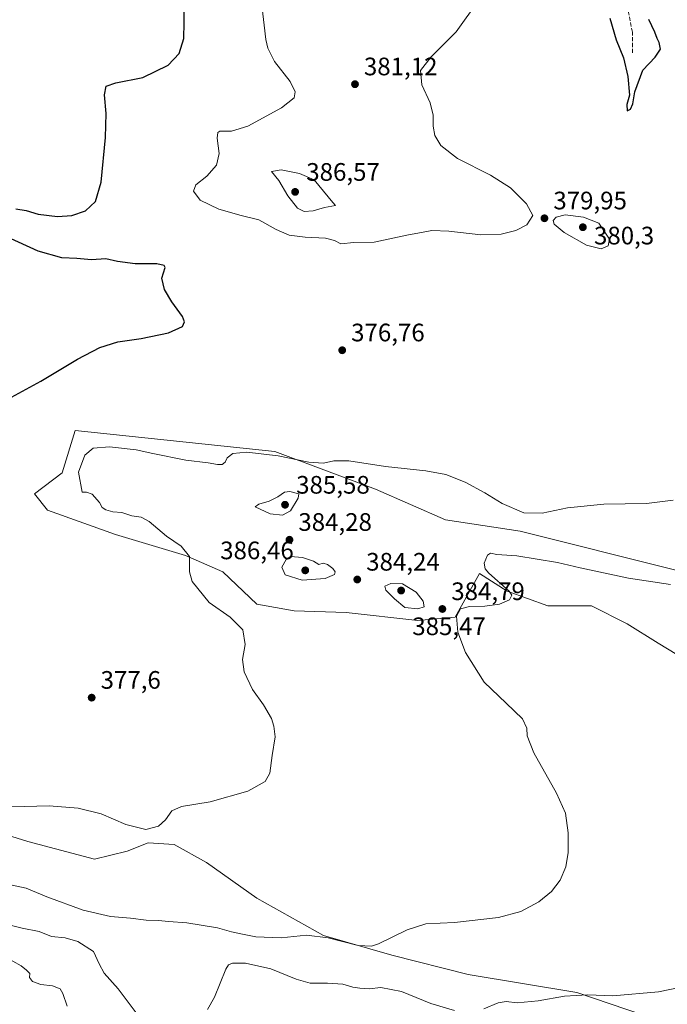
# Model space of a CAD drawing. Units: metres. Extents: x 600895 to 604355, y 4710658 to 4713022.
# Drawn here: x 601412 to 601668, y 4711683 to 4712073 of the extents above; entities that cross this region are included whole.
import ezdxf

# ---------------------------------------------------------------- set-up
doc = ezdxf.new("R2010")
doc.units = ezdxf.units.M
doc.header["$MEASUREMENT"] = 0
doc.linetypes.add('DGN Style 3', pattern=[2.307223458686699, 1.648016756204785, -0.6592067024819142])
for name, color, linetype, lineweight in [('Corriente artificial lineal', 4, 'DGN Style 3', 13), ('Cultivos herbáceos CxS', 92, 'Continuous', 0), ('Curva de nivel maestra', 30, 'Continuous', 30), ('Curva de nivel normal', 30, 'Continuous', 0), ('Matorral CxS', 135, 'Continuous', 0), ('Núcleo urbano CxS', 7, 'Continuous', 0), ('Punto de cota en terreno', 7, 'Continuous', 0), ('Rótulo de punto de cota en terreno', 7, 'Continuous', 0)]:
    doc.layers.add(name, color=color, linetype=linetype, lineweight=lineweight)
doc.styles.add('Style-Arial', font='txt')

# ---------------------------------------------------------------- blocks, each defined once
blk = doc.blocks.new('*U7')
at = {"layer": 'Matorral CxS', "color": 135, "linetype": 'Continuous', "lineweight": 0}
blk.add_polyline3d([(601265.1501000002, 4711661.877499999, 387.1232000000018), (601276.1699000001, 4711684.665899999, 384.6928999999946), (601310.3777000001, 4711714.902899999, 386.5929000000033), (601337.6593000004, 4711728.499299999, 385.875199999995), (601360.6741000004, 4711739.9691, 383.4844000000012), (601365.5850999998, 4711763.0493, 380.0409000000073), (601415.1363000004, 4711747.604499999, 381.068299999999), (601441.5204999996, 4711740.5253, 381.6900000000023), (601454.3910999997, 4711743.742900001, 380.9060000000027), (601462.7569000004, 4711746.960300001, 380.3197999999975), (601473.0532999998, 4711746.3167, 380.5708000000013), (601485.9237000003, 4711739.2379, 381.7364999999991), (601505.8727000002, 4711725.0803, 383.1742999999988), (601532.2569000004, 4711710.278899999, 384.7547999999952), (601559.2846999997, 4711702.556299999, 385.3381999999983), (601589.5302999998, 4711694.833900001, 387.1165000000037), (601632.6460999995, 4711687.754699999, 388.9885000000068), (601659.0305000005, 4711678.745100001, 391.4771000000038)], dxfattribs=at)
blk = doc.blocks.new('*U14')
at = {"layer": 'Cultivos herbáceos CxS', "color": 92, "linetype": 'Continuous', "lineweight": 0}
for points in [[(601659.0305000005, 4711678.745100001, 391.4771000000038), (601632.6460999995, 4711687.754699999, 388.9885000000068), (601589.5302999998, 4711694.833900001, 387.1165000000037), (601559.2846999997, 4711702.556299999, 385.3381999999983), (601532.2569000004, 4711710.278899999, 384.7547999999952), (601505.8727000002, 4711725.0803, 383.1742999999988), (601485.9237000003, 4711739.2379, 381.7364999999991), (601473.0532999998, 4711746.3167, 380.5708000000013), (601462.7569000004, 4711746.960300001, 380.3197999999975), (601454.3910999997, 4711743.742900001, 380.9060000000027), (601441.5204999996, 4711740.5253, 381.6900000000023), (601415.1363000004, 4711747.604499999, 381.068299999999), (601365.5850999998, 4711763.0493, 380.0409000000073), (601360.6741000004, 4711739.9691, 383.4844000000012), (601337.6593000004, 4711728.499299999, 385.875199999995), (601310.3777000001, 4711714.902899999, 386.5929000000033), (601276.1699000001, 4711684.665899999, 384.6928999999946), (601265.1501000002, 4711661.877499999, 387.1232000000018)], [(601671.9039000003, 4711855.0701, 382.7461999999941), (601610.1259000005, 4711870.515100001, 380.6693999999989), (601580.5239000004, 4711875.020099999, 381.422900000005), (601552.8526999997, 4711887.247300001, 380.9850000000006), (601512.9543000003, 4711902.048699999, 379.0844999999972), (601433.8010999998, 4711910.415300001, 376.850099999996), (601428.6527000006, 4711893.683700001, 378.2235999999975), (601417.7127, 4711885.3181, 377.2295000000013), (601422.8607000001, 4711878.8827, 376.9597000000067), (601449.8885000005, 4711869.229699999, 378.3643000000012), (601477.5598999998, 4711860.863700001, 380.1570999999968), (601492.3608999997, 4711854.428300001, 381.4847000000009), (601505.8746999997, 4711841.557700001, 381.3640000000014), (601520.6756999996, 4711838.9835, 381.9660000000004), (601541.2682999996, 4711838.3397, 382.6456999999937), (601569.5833000002, 4711835.1217, 384.0773999999947), (601584.3843, 4711836.408700001, 384.8996000000043), (601594.0374999996, 4711853.783700001, 384.8322999999946), (601604.9773000004, 4711846.7049, 385.3084999999992), (601621.0652999999, 4711840.912900001, 386.2930000000051), (601638.4402999999, 4711840.912699999, 387.4024000000064), (601652.5979000004, 4711833.833900001, 388.7565000000032), (601664.8246999999, 4711826.111500001, 389.2958000000072), (601679.6255000001, 4711817.1021, 388.8650000000052)]]:
    blk.add_polyline3d(points, dxfattribs=at)
blk = doc.blocks.new('5PATER')
at = {"layer": 'Núcleo urbano CxS', "linetype": 'Continuous', "lineweight": 0}
h = blk.add_hatch(color=51, dxfattribs=at)
edge = h.paths.add_edge_path()
edge.add_ellipse((0, 0), major_axis=(-0.1095731443231308, -0.1110710700762829), ratio=0.9994222409660322, start_angle=0, end_angle=360)

msp = doc.modelspace()

# ---------------------------------------------------------------- linework, layer by layer
at = {"layer": 'Corriente artificial lineal', "color": 4, "linetype": 'DGN Style 3', "lineweight": 13}
msp.add_polyline3d([(601654.6793999998, 4712060.100500001, 374.7185999999929), (601654.6401000004, 4712068.2601, 374.6440000000002), (601652.6601, 4712078.530099999, 374.3892000000051), (601652.1001000004, 4712083.8301, 374.352899999998), (601651.8501000004, 4712094.4101, 374.2921999999962), (601650.9600999998, 4712099.4301, 374.3598000000056), (601649.3901000004, 4712104.380100001, 374.1349000000046), (601644.1401000004, 4712117.0701, 373.392200000002), (601642.9600999998, 4712121.9301, 373.3264000000054), (601643.2701000003, 4712127.110099999, 373.2602000000043), (601645.1101000002, 4712137.280099999, 373.2409000000043), (601644.4600999998, 4712142.350099999, 372.7940999999992), (601642.4600999998, 4712147.110099999, 372.2394000000059), (601636.3601000002, 4712157.600099999, 372.0353999999934), (601628.2001, 4712170.5801, 372.0109999999986), (601619.8201000001, 4712189.4101, 371.6512999999977), (601617.8101000005, 4712197.9801, 371.7841000000044), (601618.4101, 4712203.0701, 371.7694999999949), (601620.5900999998, 4712206.670100001, 371.728099999993), (601623.9101, 4712210.7301, 371.8316999999952), (601627.7301000003, 4712214.220100001, 371.8858999999939), (601650.5800999999, 4712226.5701, 371.1009999999951)], dxfattribs=at)
at = {"layer": 'Cultivos herbáceos CxS', "color": 92, "linetype": 'Continuous', "lineweight": 0}
for points in [[(601671.9039000003, 4711855.0701, 382.7461999999941), (601610.1259000005, 4711870.515100001, 380.6693999999989), (601580.5239000004, 4711875.020099999, 381.422900000005), (601552.8526999997, 4711887.247300001, 380.9850000000006), (601512.9543000003, 4711902.048699999, 379.0844999999972), (601433.8010999998, 4711910.415300001, 376.850099999996), (601428.6527000006, 4711893.683700001, 378.2235999999975), (601417.7127, 4711885.3181, 377.2295000000013), (601422.8607000001, 4711878.8827, 376.9597000000067), (601449.8885000005, 4711869.229699999, 378.3643000000012), (601477.5598999998, 4711860.863700001, 380.1570999999968), (601492.3608999997, 4711854.428300001, 381.4847000000009), (601505.8746999997, 4711841.557700001, 381.3640000000014), (601520.6756999996, 4711838.9835, 381.9660000000004), (601541.2682999996, 4711838.3397, 382.6456999999937), (601569.5833000002, 4711835.1217, 384.0773999999947), (601584.3843, 4711836.408700001, 384.8996000000043), (601594.0374999996, 4711853.783700001, 384.8322999999946), (601604.9773000004, 4711846.7049, 385.3084999999992), (601621.0652999999, 4711840.912900001, 386.2930000000051), (601638.4402999999, 4711840.912699999, 387.4024000000064), (601652.5979000004, 4711833.833900001, 388.7565000000032), (601664.8246999999, 4711826.111500001, 389.2958000000072), (601679.6255000001, 4711817.1021, 388.8650000000052)], [(601659.0305000005, 4711678.745100001, 391.4771000000038), (601632.6460999995, 4711687.754699999, 388.9885000000068), (601589.5302999998, 4711694.833900001, 387.1165000000037), (601559.2846999997, 4711702.556299999, 385.3381999999983), (601532.2569000004, 4711710.278899999, 384.7547999999952), (601505.8727000002, 4711725.0803, 383.1742999999988), (601485.9237000003, 4711739.2379, 381.7364999999991), (601473.0532999998, 4711746.3167, 380.5708000000013), (601462.7569000004, 4711746.960300001, 380.3197999999975), (601454.3910999997, 4711743.742900001, 380.9060000000027), (601441.5204999996, 4711740.5253, 381.6900000000023), (601415.1363000004, 4711747.604499999, 381.068299999999), (601365.5850999998, 4711763.0493, 380.0409000000073), (601360.6741000004, 4711739.9691, 383.4844000000012), (601337.6593000004, 4711728.499299999, 385.875199999995), (601310.3777000001, 4711714.902899999, 386.5929000000033), (601276.1699000001, 4711684.665899999, 384.6928999999946), (601265.1501000002, 4711661.877499999, 387.1232000000018)]]:
    msp.add_polyline3d(points, dxfattribs=at)
at = {"layer": 'Curva de nivel maestra', "color": 30, "linetype": 'Continuous', "lineweight": 30, "elevation": 375, "flags": 128}
for points in [[(601410.3499999996, 4711998.220100001), (601414.4800000006, 4711997.5801), (601419.25, 4711996.200099999), (601426.9000000004, 4711995.2401), (601432.5300000003, 4711995.600099999), (601437.9699999997, 4711997.530099999), (601441.9299999997, 4712001.1601), (601444.1399999997, 4712008.8101), (601445.8600000005, 4712026.520099999), (601446.1799999997, 4712036.130100001), (601445.5300000003, 4712043.4801), (601446.1699999999, 4712046.860099999), (601449.9900000002, 4712048.1601), (601460.6200000001, 4712050.3301), (601470.6699999999, 4712055.2501), (601475.0300000003, 4712059.9101), (601476.9199999999, 4712065.7301), (601477.0800000001, 4712072.190099999), (601477.04, 4712077.7301)], [(601645.6399999997, 4712073.800100001), (601648.2400000002, 4712065.280099999), (601651.1100000005, 4712058.120100001), (601652.8399999999, 4712050.7501), (601653.4400000004, 4712043.340100001), (601652.4400000004, 4712039.6601), (601652.5300000003, 4712037.140100001), (601653.8600000005, 4712037.7301), (601654.75, 4712039.920100001), (601655.54, 4712044.720100001), (601658.7199999997, 4712053.2601), (601663.5899999999, 4712058.3301), (601665.7599999999, 4712061.5701), (601665.2599999999, 4712064.2501), (601664.3899999997, 4712065.7501), (601663.4900000002, 4712068.270099999), (601661.1100000005, 4712073.350099999)], [(601405.7400000002, 4711922.0701), (601420.25, 4711929.940099999), (601434.8200000003, 4711938.7501), (601443.6299999999, 4711943.350099999), (601450.7400000002, 4711945.550100001), (601460.0499999998, 4711946.960100001), (601470.8799999999, 4711949.140100001), (601476.4000000004, 4711951.690099999), (601477.2100000001, 4711953.550100001), (601476.3399999999, 4711955.620100001), (601472.1200000001, 4711961.420100001), (601469.1900000004, 4711966.2601), (601468.1799999997, 4711970.860099999), (601469.4699999997, 4711975.020099999), (601469.1200000001, 4711975.8201), (601466.2300000006, 4711976.5101), (601457.5700000003, 4711976.540100001), (601450.6200000001, 4711977.460100001), (601445.9400000004, 4711978.440099999), (601440.2999999998, 4711978.130100001), (601434.4600000001, 4711978.550100001), (601428.5999999996, 4711978.920100001), (601419.25, 4711981.520099999), (601406.7800000003, 4711987.2301)]]:
    msp.add_lwpolyline(points, dxfattribs=at)
at = {"layer": 'Curva de nivel normal', "color": 30, "linetype": 'Continuous', "lineweight": 0, "flags": 128}
for points, elevation in [([(601507.7800000003, 4712078.960100001), (601509.4400000004, 4712065.4301), (601510.1900000004, 4712061.960100001), (601512.8200000003, 4712056.620100001), (601519.0700000003, 4712048.690099999), (601521.0199999996, 4712044.6501), (601520.6200000001, 4712042.2401), (601515.6600000003, 4712038.3201), (601502.2800000003, 4712031.110099999), (601495.8499999996, 4712029.0801), (601491.1200000001, 4712029.050100001), (601490.3399999999, 4712028.5801), (601490.1200000001, 4712026.280099999), (601490.9199999999, 4712020.200099999), (601489.8700000001, 4712015.550100001), (601486.0599999996, 4712011.170100001), (601481.6399999997, 4712007.800100001), (601480.7300000006, 4712005.2401), (601483.4100000003, 4712001.700099999), (601490.8300000001, 4711998.090100001), (601499.6699999999, 4711995.6601), (601506.5999999996, 4711993.950099999), (601513.5499999998, 4711990.040100001), (601518.6699999999, 4711987.870100001), (601524.9699999997, 4711987.030099999), (601533.0099999999, 4711986.640100001), (601536.5599999996, 4711985.7401), (601539.1399999997, 4711984.460100001), (601544.2800000003, 4711984.9301), (601552.3799999999, 4711985.040100001), (601565.2800000003, 4711987.8201), (601571.79, 4711989.020099999), (601575.0999999996, 4711989.6801), (601581.9600000001, 4711989.390100001), (601594.6200000001, 4711987.970100001), (601602.6699999999, 4711988.2601), (601608.4100000003, 4711989.690099999), (601612.7400000002, 4711991.9301), (601615.2400000002, 4711995.600099999), (601612.7300000006, 4712000.210100001), (601606.2999999998, 4712006.630100001), (601598.4100000003, 4712011.610099999), (601585.3099999996, 4712018.190099999), (601578.7000000002, 4712023.350099999), (601576.3700000001, 4712027.350099999), (601575.6399999997, 4712031.040100001), (601575.6299999999, 4712035.460100001), (601574.4500000002, 4712040.300100001), (601571.2199999997, 4712047.390100001), (601570.7000000002, 4712053.130100001), (601574.9199999999, 4712058.540100001), (601584.8600000005, 4712068.4001), (601593.7800000003, 4712080.9901)], 380), ([(601515.4800000006, 4712013.770099999), (601511.6399999997, 4712013.0801), (601514.4800000006, 4712009.460100001), (601518.0800000001, 4712003.390100001), (601521.9600000001, 4711998.5101), (601524.5899999999, 4711997.200099999), (601528.0899999999, 4711997.540100001), (601532.5899999999, 4711998.780099999), (601537.0300000003, 4711999.600099999), (601535.9100000003, 4712000.780099999), (601528.5099999999, 4712009.8201), (601522.6900000004, 4712012.2501), (601515.4800000006, 4712013.770099999)], 385), ([(601627.9299999997, 4711995.860099999), (601624.4000000004, 4711994.960100001), (601623.29, 4711993.6601), (601623.6900000004, 4711992.2301), (601627.6200000001, 4711988.960100001), (601636.5, 4711983.840100001), (601642.2699999996, 4711982.4301), (601645.0599999996, 4711983.670100001), (601645.6100000005, 4711986.270099999), (601641.29, 4711992.630100001), (601635.2199999997, 4711995.0101), (601627.9299999997, 4711995.860099999)], 380), ([(601408.7199999997, 4711761.3201), (601423.5199999996, 4711761.700099999), (601435.0700000003, 4711760.8201), (601444.1399999997, 4711758.4801), (601453.9500000002, 4711754.300100001), (601461.8399999999, 4711752.340100001), (601466.8899999997, 4711753.640100001), (601469.5899999999, 4711756.0701), (601472.1600000003, 4711759.640100001), (601475.9600000001, 4711761.370100001), (601487.29, 4711763.220100001), (601502.2199999997, 4711767.460100001), (601509.1500000004, 4711771.3101), (601510.9400000004, 4711774.640100001), (601511.9000000004, 4711781.640100001), (601513.0899999999, 4711788.970100001), (601512.5199999996, 4711793.3101), (601511.6699999999, 4711796.350099999), (601508.4299999997, 4711801.770099999), (601504.1299999999, 4711807.800100001), (601500.8300000001, 4711814.840100001), (601500.2100000001, 4711819.670100001), (601501.1699999999, 4711825.5601), (601500.3399999999, 4711831.4001), (601495.2999999998, 4711836.4901), (601486.9800000006, 4711842.3201), (601480.2300000006, 4711850.620100001), (601479.2000000002, 4711854.460100001), (601479.0999999996, 4711860.520099999), (601475.9000000004, 4711864.640100001), (601469.9800000006, 4711868.4901), (601463.2300000006, 4711874.3201), (601459.9500000002, 4711876.1501), (601456.2999999998, 4711876.6601), (601452.3600000005, 4711877.9801), (601448.75, 4711878.200099999), (601445.9800000006, 4711878.960100001), (601444.5999999996, 4711879.920100001), (601443.4900000002, 4711881.840100001), (601440.5899999999, 4711885.1601), (601438.2800000003, 4711886.0601), (601436.6200000001, 4711885.970100001), (601435.1299999999, 4711893.950099999), (601437.7400000002, 4711900.630100001), (601440.9199999999, 4711903.460100001), (601447.5, 4711903.920100001), (601458.0599999996, 4711902.8101), (601464.6500000004, 4711901.290100001), (601477.6600000003, 4711898.7301), (601486.5599999996, 4711897.600099999), (601490.2800000003, 4711896.9101), (601492.1500000004, 4711896.960100001), (601493.2999999998, 4711897.8201), (601494.0599999996, 4711899.610099999), (601496.2699999996, 4711901.360099999), (601501.8899999997, 4711901.800100001), (601514.25, 4711900.380100001), (601526.4500000002, 4711897.9101), (601532.2400000002, 4711897.5001), (601536.2800000003, 4711898.4001), (601542.2800000003, 4711898.370100001), (601556.75, 4711896.120100001), (601572.8200000003, 4711894.5001), (601580.7400000002, 4711893.0101), (601588.3200000003, 4711889.920100001), (601596.1399999997, 4711885.700099999), (601602.9900000002, 4711881.520099999), (601611.5999999996, 4711877.860099999), (601618.9400000004, 4711877.700099999), (601628.9299999997, 4711879.720100001), (601643.2599999999, 4711881.2501), (601660.2599999999, 4711881.470100001), (601670.7999999998, 4711882.800100001)], 380), ([(601518.9100000003, 4711886.2401), (601516.7400000002, 4711886.050100001), (601514.1200000001, 4711884.140100001), (601510.7199999997, 4711882.380100001), (601506.6699999999, 4711881.2601), (601505.1900000004, 4711880.170100001), (601511.1200000001, 4711877.360099999), (601515.9600000001, 4711876.850099999), (601519.1500000004, 4711878.540100001), (601522.1799999997, 4711883.5801), (601522.4100000003, 4711885.350099999), (601518.9100000003, 4711886.2401)], 385), ([(601408.8799999999, 4711730.200099999), (601414.4699999997, 4711729.0801), (601422.6799999997, 4711725.670100001), (601436.9600000001, 4711720.300100001), (601447.8399999999, 4711717.860099999), (601455.7300000006, 4711717.1601), (601462.04, 4711716.380100001), (601466.8099999996, 4711716.2401), (601470.79, 4711715.8101), (601478.0899999999, 4711715.360099999), (601490.2000000002, 4711713.3201), (601495.79, 4711711.780099999), (601500.1600000003, 4711710.880100001), (601505.4800000006, 4711709.7301), (601515.4800000006, 4711709.380100001), (601525.54, 4711710.380100001), (601534.0300000003, 4711709.360099999), (601545.9500000002, 4711706.350099999), (601551.2000000002, 4711706.030099999), (601554, 4711706.940099999), (601565.4500000002, 4711712.5601), (601572.7699999996, 4711714.880100001), (601584.1900000004, 4711715.4001), (601601.5499999998, 4711717.4801), (601610.4000000004, 4711719.780099999), (601617.6200000001, 4711723.600099999), (601622.5300000003, 4711727.720100001), (601626.0300000003, 4711732.2601), (601628.2400000002, 4711737.5601), (601629.2199999997, 4711743.2401), (601629.2400000002, 4711750.970100001), (601628.0599999996, 4711758.770099999), (601624.5800000001, 4711766.7501), (601615.5499999998, 4711782.6801), (601612.9199999999, 4711789.450099999), (601612.8700000001, 4711792.5001), (601611.0700000003, 4711796.110099999), (601604.6500000004, 4711802.420100001), (601595.9400000004, 4711810.7501), (601588.4400000004, 4711822.4301), (601585.4000000004, 4711830.5001), (601584.9900000002, 4711836.8201), (601586.54, 4711839.710100001), (601590.0800000001, 4711840.670100001), (601596.1399999997, 4711840.840100001), (601601.9400000004, 4711841.590100001), (601605.9400000004, 4711843.350099999), (601606.8700000001, 4711845.200099999), (601605.8499999996, 4711846.8201), (601597.7999999998, 4711853.940099999), (601596.2999999998, 4711855.610099999), (601595.8700000001, 4711857.870100001), (601597.1900000004, 4711861.040100001), (601598.4500000002, 4711861.860099999), (601600.9199999999, 4711861.300100001), (601608.8799999999, 4711860.8101), (601624.9100000003, 4711858.1801), (601633.8799999999, 4711855.960100001), (601653.0300000003, 4711851.9001), (601669.6900000004, 4711849.4001)], 385), ([(601519.1799999997, 4711860.5101), (601517.5, 4711859.3101), (601515.79, 4711856.2401), (601517.04, 4711853.2301), (601523.75, 4711851.0801), (601532.8600000005, 4711851.7401), (601536.5499999998, 4711853.4001), (601536.8799999999, 4711854.4101), (601535.9900000002, 4711855.7401), (601533.79, 4711857.360099999), (601532.1600000003, 4711857.8101), (601530.4100000003, 4711857.370100001), (601528.25, 4711858.6501), (601523.8600000005, 4711860.120100001), (601519.1799999997, 4711860.5101)], 385), ([(601558.9500000002, 4711849.850099999), (601556.5899999999, 4711848.800100001), (601556.8799999999, 4711847.100099999), (601560.3799999999, 4711843.7301), (601564.5300000003, 4711840.220100001), (601569.5800000001, 4711839.7401), (601572.1600000003, 4711840.610099999), (601571.7699999996, 4711842.850099999), (601568.9500000002, 4711846.300100001), (601563.5300000003, 4711849.710100001), (601558.9500000002, 4711849.850099999)], 385), ([(601407.0800000001, 4711714.640100001), (601412.8399999999, 4711713.140100001), (601419.6200000001, 4711711.840100001), (601424.5300000003, 4711709.950099999), (601429.8499999996, 4711709.340100001), (601434.9400000004, 4711707.940099999), (601441.1299999999, 4711703.960100001), (601443.3300000001, 4711699.110099999), (601445.3799999999, 4711695.4001), (601450.9500000002, 4711689.110099999), (601458.04, 4711679.640100001)], 390), ([(601340.6200000001, 4711680.210100001), (601340.8799999999, 4711684.1801), (601343.8399999999, 4711688.850099999), (601345.4800000006, 4711693.0101), (601346.5300000003, 4711694.460100001), (601348.9900000002, 4711695.0801), (601353.6500000004, 4711695.5801), (601356.6500000004, 4711696.950099999), (601363.29, 4711698.6801), (601379.5599999996, 4711701.360099999), (601388.3399999999, 4711703.550100001), (601395.4699999997, 4711704.110099999), (601405.2999999998, 4711701.940099999), (601409.2100000001, 4711700.090100001), (601412.4100000003, 4711698.2401), (601414.5700000003, 4711696.590100001), (601415.8600000005, 4711695.220100001), (601415.6900000004, 4711693.6601), (601416.8899999997, 4711692.120100001), (601420.2000000002, 4711690.9301), (601424.8799999999, 4711690.3201), (601427.9199999999, 4711689.110099999), (601429, 4711687.2401), (601430.6399999997, 4711682.290100001)], 395), ([(601486.3099999996, 4711680.9801), (601489.0999999996, 4711685.840100001), (601493.6100000005, 4711696.940099999), (601494.5999999996, 4711698.690099999), (601496.2300000006, 4711699.280099999), (601501.3499999996, 4711699.2601), (601511.3600000005, 4711697.090100001), (601521.4600000001, 4711692.920100001), (601527.0199999996, 4711691.370100001), (601533.8700000001, 4711691.4101), (601539.9100000003, 4711690.940099999), (601543.8700000001, 4711689.8301), (601546.5999999996, 4711689.4801), (601550.2800000003, 4711689.090100001), (601554.9500000002, 4711689.710100001), (601563.1299999999, 4711688.110099999), (601574.7599999999, 4711683.360099999), (601584.1799999997, 4711680.5701)], 390), ([(601595.75, 4711681.200099999), (601601.4699999997, 4711683.5801), (601604.5999999996, 4711684.140100001), (601609.0300000003, 4711683.590100001), (601617.3099999996, 4711684.460100001), (601627.6900000004, 4711686.300100001), (601636.9299999997, 4711686.780099999), (601646.9299999997, 4711686.360099999), (601664.9199999999, 4711687.9001), (601673.25, 4711689.670100001)], 390)]:
    msp.add_lwpolyline(points, dxfattribs=dict(at, elevation=elevation))
at = {"layer": 'Matorral CxS', "color": 135, "linetype": 'Continuous', "lineweight": 0}
for points in [[(601679.6255000001, 4711817.1021, 388.8650000000052), (601664.8246999999, 4711826.111500001, 389.2958000000072), (601652.5979000004, 4711833.833900001, 388.7565000000032), (601638.4402999999, 4711840.912699999, 387.4024000000064), (601621.0652999999, 4711840.912900001, 386.2930000000051), (601604.9773000004, 4711846.7049, 385.3084999999992), (601594.0374999996, 4711853.783700001, 384.8322999999946), (601584.3843, 4711836.408700001, 384.8996000000043), (601569.5833000002, 4711835.1217, 384.0773999999947), (601541.2682999996, 4711838.3397, 382.6456999999937), (601520.6756999996, 4711838.9835, 381.9660000000004), (601505.8746999997, 4711841.557700001, 381.3640000000014), (601492.3608999997, 4711854.428300001, 381.4847000000009), (601477.5598999998, 4711860.863700001, 380.1570999999968), (601449.8885000005, 4711869.229699999, 378.3643000000012), (601422.8607000001, 4711878.8827, 376.9597000000067), (601417.7127, 4711885.3181, 377.2295000000013), (601428.6527000006, 4711893.683700001, 378.2235999999975), (601433.8010999998, 4711910.415300001, 376.850099999996), (601512.9543000003, 4711902.048699999, 379.0844999999972), (601552.8526999997, 4711887.247300001, 380.9850000000006), (601580.5239000004, 4711875.020099999, 381.422900000005), (601610.1259000005, 4711870.515100001, 380.6693999999989), (601671.9039000003, 4711855.0701, 382.7461999999941)], [(601671.9039000003, 4711855.0701, 382.7461999999941), (601610.1259000005, 4711870.515100001, 380.6693999999989), (601580.5239000004, 4711875.020099999, 381.422900000005), (601552.8526999997, 4711887.247300001, 380.9850000000006), (601512.9543000003, 4711902.048699999, 379.0844999999972), (601433.8010999998, 4711910.415300001, 376.850099999996), (601428.6527000006, 4711893.683700001, 378.2235999999975), (601417.7127, 4711885.3181, 377.2295000000013), (601422.8607000001, 4711878.8827, 376.9597000000067), (601449.8885000005, 4711869.229699999, 378.3643000000012), (601477.5598999998, 4711860.863700001, 380.1570999999968), (601492.3608999997, 4711854.428300001, 381.4847000000009), (601505.8746999997, 4711841.557700001, 381.3640000000014), (601520.6756999996, 4711838.9835, 381.9660000000004), (601541.2682999996, 4711838.3397, 382.6456999999937), (601569.5833000002, 4711835.1217, 384.0773999999947), (601584.3843, 4711836.408700001, 384.8996000000043), (601594.0374999996, 4711853.783700001, 384.8322999999946), (601604.9773000004, 4711846.7049, 385.3084999999992), (601621.0652999999, 4711840.912900001, 386.2930000000051), (601638.4402999999, 4711840.912699999, 387.4024000000064), (601652.5979000004, 4711833.833900001, 388.7565000000032), (601664.8246999999, 4711826.111500001, 389.2958000000072), (601679.6255000001, 4711817.1021, 388.8650000000052)], [(601659.0305000005, 4711678.745100001, 391.4771000000038), (601632.6460999995, 4711687.754699999, 388.9885000000068), (601589.5302999998, 4711694.833900001, 387.1165000000037), (601559.2846999997, 4711702.556299999, 385.3381999999983), (601532.2569000004, 4711710.278899999, 384.7547999999952), (601505.8727000002, 4711725.0803, 383.1742999999988), (601485.9237000003, 4711739.2379, 381.7364999999991), (601473.0532999998, 4711746.3167, 380.5708000000013), (601462.7569000004, 4711746.960300001, 380.3197999999975), (601454.3910999997, 4711743.742900001, 380.9060000000027), (601441.5204999996, 4711740.5253, 381.6900000000023), (601415.1363000004, 4711747.604499999, 381.068299999999), (601365.5850999998, 4711763.0493, 380.0409000000073), (601360.6741000004, 4711739.9691, 383.4844000000012), (601337.6593000004, 4711728.499299999, 385.875199999995), (601310.3777000001, 4711714.902899999, 386.5929000000033), (601276.1699000001, 4711684.665899999, 384.6928999999946), (601265.1501000002, 4711661.877499999, 387.1232000000018)]]:
    msp.add_polyline3d(points, dxfattribs=at)

# ---------------------------------------------------------------- block references
at = {"layer": 'Cultivos herbáceos CxS', "color": 92, "linetype": 'Continuous', "lineweight": 0}
msp.add_blockref('*U14', (0, 0), dxfattribs=at)
at = {"layer": 'Matorral CxS', "color": 135, "linetype": 'Continuous', "lineweight": 0}
msp.add_blockref('*U7', (0, 0), dxfattribs=at)
at = {"layer": 'Punto de cota en terreno', "color": 7, "linetype": 'Continuous', "lineweight": 0, "xscale": 10, "yscale": 10, "zscale": 10}
for p in [(601544.7199999997, 4712047.680000001, 381.1199999999953), (601521, 4712005, 386.570000000007), (601619.7800000003, 4711994.550000001, 379.9499999999971), (601635, 4711991, 380.3000000000029), (601539.6600000003, 4711942.24, 376.7599999999948), (601517, 4711881, 385.5800000000018), (601518.75, 4711867.140000001, 384.2799999999988), (601525, 4711855, 386.4600000000065), (601545.6299999999, 4711851.380000001, 384.2400000000052), (601563, 4711847, 385.4700000000012), (601579.3300000001, 4711839.699999999, 384.7899999999936), (601440.3899999997, 4711804.560000001, 377.6000000000058)]:
    msp.add_blockref('5PATER', p, dxfattribs=at)

# ---------------------------------------------------------------- texts
at = {"layer": 'Rótulo de punto de cota en terreno', "color": 7, "linetype": 'Continuous', "lineweight": 0, "style": 'Style-Arial'}
for s, p in [('381,12', (601548.2478, 4712051.207800001)), ('386,57', (601525.4096999997, 4712009.409700001)), ('379,95', (601623.3077999996, 4711998.0778)), ('380,3', (601639.4096999997, 4711984.187100001)), ('376,76', (601543.1878000004, 4711945.7678)), ('385,58', (601521.4096999997, 4711885.409700001)), ('384,28', (601522.2778000003, 4711870.6678)), ('386,46', (601491.3071999997, 4711859.409700001)), ('384,24', (601549.1578000003, 4711854.9078)), ('384,79', (601582.8578000005, 4711843.227800001)), ('385,47', (601567.4096999997, 4711829.337099999)), ('377,6', (601443.9177999999, 4711808.0878))]:
    msp.add_text(s, height=7.000000000000002, dxfattribs=at).set_placement(p)

doc.saveas('drawing.dxf')
